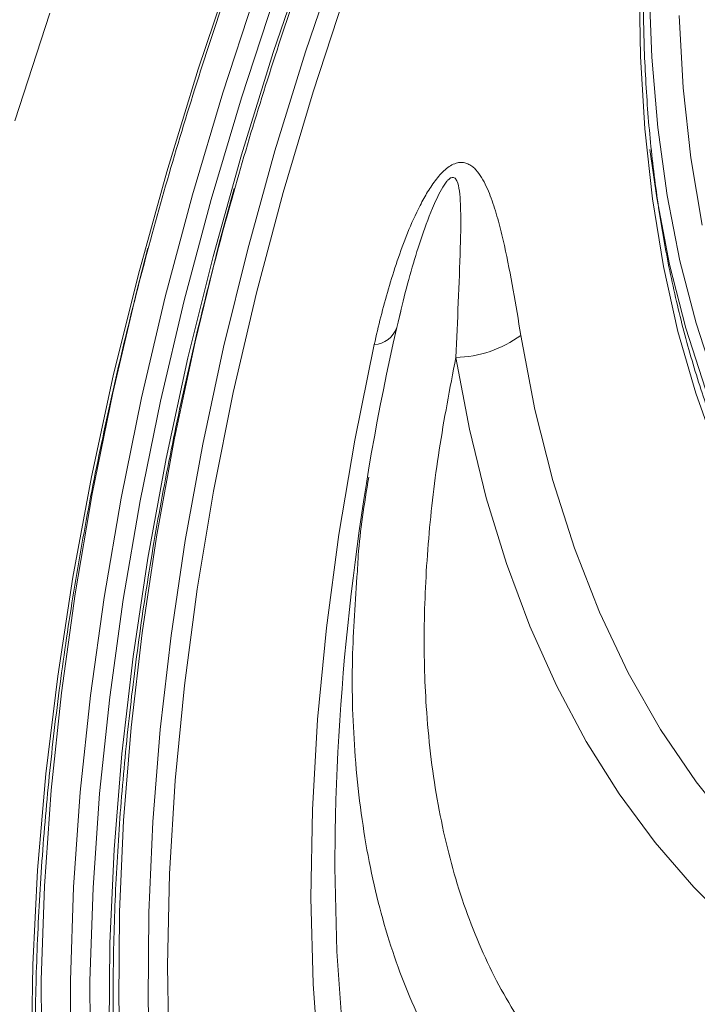
# Model space of a CAD drawing. Units: millimetres. Extents: x 2080 to 8224, y 2729 to 11085.
# Drawn here: x 3477 to 3514, y 7976 to 8029 of the extents above; entities that cross this region are included whole.
import ezdxf

# ---------------------------------------------------------------- set-up
doc = ezdxf.new("R2010")
doc.units = ezdxf.units.MM
doc.linetypes.add('SLD-Solid', pattern=[0])
doc.layers.add('ACO_DRAINAGE', color=7, linetype='SLD-Solid')

# ---------------------------------------------------------------- blocks, each defined once
blk = doc.blocks.new('ACO-46114 46115 46116 46117-ISO')
at = {"layer": 'ACO_DRAINAGE', "linetype": 'SLD-Solid', "lineweight": 18}
for p, q in [((25.6991, 39.4942), (25.8262, 39.8663)), ((25.9379, 39.8555), (25.8159, 39.496)), ((25.4264, 39.4336), (25.5523, 39.8074)), ((27.0329, 39.4793), (27.0295, 39.7501)), ((27.0744, 39.4769), (27.0649, 39.7408)), ((25.6375, 39.7196), (25.5155, 39.3474)), ((25.7045, 39.6994), (25.5832, 39.3293)), ((25.9641, 39.7186), (25.8435, 39.3515)), ((24.8868, 39.6373), (24.7597, 39.246)), ((27.1735, 39.6289), (27.1886, 39.3655)), ((25.5838, 39.1225), (25.6991, 39.4942)), ((25.8159, 39.496), (25.7052, 39.1369)), ((27.0486, 39.2162), (27.0329, 39.4793)), ((27.0962, 39.2211), (27.0744, 39.4769)), ((25.3118, 39.0603), (25.4264, 39.4336)), ((25.5155, 39.3474), (25.4051, 38.9761)), ((25.8435, 39.3515), (25.7347, 38.9852)), ((27.1886, 39.3655), (27.2165, 39.1109)), ((25.5832, 39.3293), (25.4734, 38.9599)), ((27.0767, 38.9615), (27.0486, 39.2162)), ((27.1304, 38.9741), (27.0962, 39.2211)), ((25.7052, 39.1369), (25.606, 38.7791)), ((27.0676, 39.141), (27.0925, 38.966)), ((25.4804, 38.7521), (25.5838, 39.1225)), ((27.2165, 39.1109), (27.2572, 38.8658)), ((25.2088, 38.6883), (25.3118, 39.0603)), ((25.503, 38.8014), (25.5567, 38.9998)), ((25.7347, 38.9852), (25.638, 38.6205)), ((25.4051, 38.9761), (25.3066, 38.6063)), ((25.4734, 38.9599), (25.3755, 38.5921)), ((27.1171, 38.716), (27.0767, 38.9615)), ((27.0925, 38.966), (27.1389, 38.7234)), ((27.1769, 38.7367), (27.1304, 38.9741)), ((25.2034, 38.6276), (25.2434, 38.7832)), ((25.4148, 38.4425), (25.503, 38.8014)), ((25.606, 38.7791), (25.5185, 38.4232)), ((25.3891, 38.3837), (25.4804, 38.7521)), ((27.2355, 38.5096), (27.1769, 38.7367)), ((27.1696, 38.4802), (27.1171, 38.716)), ((27.1389, 38.7234), (27.1978, 38.4913)), ((25.1175, 38.3183), (25.2088, 38.6883)), ((25.1162, 38.257), (25.2034, 38.6276)), ((25.3066, 38.6063), (25.2202, 38.2387)), ((25.3755, 38.5921), (25.2895, 38.2265)), ((25.638, 38.6205), (25.5537, 38.2581)), ((26.1626, 38.5554), (26.1531, 38.514)), ((26.1468, 38.4899), (26.162, 38.552)), ((27.1978, 38.4913), (27.2691, 38.2703)), ((27.306, 38.2933), (27.2355, 38.5096)), ((26.5986, 38.4656), (26.6499, 38.1962)), ((27.2341, 38.255), (27.1696, 38.4802)), ((25.3384, 38.0863), (25.4148, 38.4425)), ((25.5185, 38.4232), (25.4428, 38.07)), ((25.9952, 38.0848), (26.0661, 38.4323)), ((25.3102, 38.018), (25.3891, 38.3837)), ((26.4116, 38.1253), (26.3626, 38.3853)), ((25.0382, 37.9509), (25.1175, 38.3183)), ((25.0413, 37.8894), (25.1162, 38.257)), ((25.2202, 38.2387), (25.1459, 37.8741)), ((25.5537, 38.2581), (25.4818, 37.8989)), ((27.3104, 38.0408), (27.2341, 38.255)), ((25.2895, 38.2265), (25.2156, 37.8639)), ((26.6499, 38.1962), (26.7147, 37.9381)), ((26.4728, 37.8755), (26.4116, 38.1253)), ((25.2742, 37.7335), (25.3384, 38.0863)), ((25.4428, 38.07), (25.3791, 37.7201)), ((25.9372, 37.7412), (25.9952, 38.0848)), ((25.2438, 37.6558), (25.3102, 38.018)), ((24.971, 37.5868), (25.0382, 37.9509)), ((26.7147, 37.9381), (26.793, 37.6921)), ((24.9789, 37.5256), (25.0413, 37.8894)), ((25.1459, 37.8741), (25.084, 37.5132)), ((25.4818, 37.8989), (25.4226, 37.5434)), ((26.5461, 37.6364), (26.4728, 37.8755)), ((25.2156, 37.8639), (25.154, 37.5049)), ((25.2222, 37.3847), (25.2742, 37.7335)), ((25.8921, 37.4022), (25.9372, 37.7412)), ((25.3791, 37.7201), (25.3276, 37.3743)), ((26.793, 37.6921), (26.8844, 37.4589)), ((25.19, 37.2977), (25.2438, 37.6558)), ((26.6313, 37.4088), (26.5461, 37.6364)), ((24.9159, 37.2268), (24.971, 37.5868)), ((24.9291, 37.1661), (24.9789, 37.5256)), ((25.4226, 37.5434), (25.3762, 37.1926)), ((25.084, 37.5132), (25.0346, 37.1566)), ((25.154, 37.5049), (25.1049, 37.1502)), ((26.8844, 37.4589), (26.9888, 37.2391)), ((26.7281, 37.193), (26.6313, 37.4088)), ((25.1826, 37.0407), (25.2222, 37.3847)), ((25.3276, 37.3743), (25.2883, 37.0332)), ((25.8602, 37.0686), (25.8921, 37.4022)), ((25.149, 36.9445), (25.19, 37.2977)), ((26.9888, 37.2391), (27.1058, 37.0333)), ((24.8732, 36.8714), (24.9159, 37.2268)), ((25.3762, 37.1926), (25.3427, 36.847)), ((26.8364, 36.9897), (26.7281, 37.193)), ((24.8919, 36.8117), (24.9291, 37.1661)), ((25.0346, 37.1566), (24.9977, 36.8051)), ((25.1049, 37.1502), (25.0682, 36.8006)), ((25.8415, 36.7413), (25.8602, 37.0686)), ((25.1553, 36.7021), (25.1826, 37.0407)), ((25.2883, 37.0332), (25.2612, 36.6975)), ((27.1058, 37.0333), (27.2351, 36.8421)), ((26.9559, 36.7993), (26.8364, 36.9897)), ((25.1207, 36.5969), (25.149, 36.9445)), ((24.8428, 36.5213), (24.8732, 36.8714)), ((25.3427, 36.847), (25.3221, 36.5076)), ((27.2351, 36.8421), (27.3763, 36.6661)), ((24.8675, 36.4631), (24.8919, 36.8117)), ((24.9977, 36.8051), (24.9735, 36.4593)), ((25.0682, 36.8006), (25.0441, 36.4567)), ((27.0863, 36.6223), (26.9559, 36.7993)), ((25.836, 36.4209), (25.8415, 36.7413)), ((25.1405, 36.3697), (25.1553, 36.7021)), ((25.2612, 36.6975), (25.2466, 36.3678)), ((25.9238, 36.6618), (25.9231, 36.5314)), ((27.2273, 36.4591), (27.0863, 36.6223)), ((25.1054, 36.2557), (25.1207, 36.5969)), ((24.8249, 36.1772), (24.8428, 36.5213)), ((25.9231, 36.5314), (25.9306, 36.2263)), ((25.3221, 36.5076), (25.3145, 36.1748)), ((24.8559, 36.121), (24.8675, 36.4631)), ((24.9735, 36.4593), (24.9619, 36.1199)), ((25.0441, 36.4567), (25.0326, 36.1192)), ((27.3785, 36.3102), (27.2273, 36.4591)), ((25.8438, 36.1082), (25.836, 36.4209)), ((25.1383, 36.044), (25.1405, 36.3697)), ((25.2466, 36.3678), (25.2443, 36.0449)), ((25.1029, 35.9214), (25.1054, 36.2557)), ((25.9306, 36.2263), (25.9511, 35.9294)), ((24.8195, 35.8397), (24.8249, 36.1772)), ((25.3145, 36.1748), (25.3199, 35.8495)), ((24.857, 35.786), (24.8559, 36.121)), ((24.9619, 36.1199), (24.9631, 35.7876)), ((25.0326, 36.1192), (25.0338, 35.7887)), ((25.8647, 35.8039), (25.8438, 36.1082)), ((25.1485, 35.7258), (25.1383, 36.044)), ((25.2443, 36.0449), (25.2545, 35.7293))]:
    blk.add_line(p, q, dxfattribs=at)
for centre, radius, start, end in [((34.9826, 36.4848), 9.0606, 167.18927, 178.8809), ((26.0605, 38.5244), 0.0923, 273.4814, 340.6737), ((26.353, 38.8004), 0.4152, 271.3306, 306.2678)]:
    blk.add_arc(centre, radius, start, end, dxfattribs=at)
for points, knots in [([(25.7092, 32.5764), (25.6962, 32.5945), (25.6373, 32.6762), (25.5422, 32.8336), (25.4245, 33.0486), (25.3176, 33.2756), (25.2208, 33.5132), (25.1346, 33.7613), (25.0589, 34.0194), (24.9939, 34.287), (24.9398, 34.5638), (24.8966, 34.8493), (24.8644, 35.143), (24.8432, 35.4445), (24.8331, 35.7531), (24.8342, 36.0685), (24.8464, 36.3901), (24.8696, 36.7173), (24.904, 37.0497), (24.9493, 37.3866), (25.0056, 37.7274), (25.0728, 38.0717), (25.1507, 38.4189), (25.2393, 38.7683), (25.3383, 39.1193), (25.4476, 39.4715), (25.567, 39.8241), (25.6964, 40.1766), (25.8355, 40.5285), (25.9841, 40.8791), (26.1419, 41.2277), (26.3087, 41.574), (26.4842, 41.9172), (26.6681, 42.2568), (26.8601, 42.5922), (27.0598, 42.9229), (27.267, 43.2482), (27.4813, 43.5678), (27.7023, 43.8809), (27.9297, 44.1872), (28.163, 44.486), (28.402, 44.7769), (28.6461, 45.0594), (28.895, 45.3331), (29.1482, 45.5974), (29.4054, 45.8519), (29.666, 46.0963), (29.9297, 46.33), (30.196, 46.5528), (30.4645, 46.7641), (30.7347, 46.9638), (31.0061, 47.1514), (31.2783, 47.3267), (31.5509, 47.4893), (31.8233, 47.639), (32.0952, 47.7756), (32.366, 47.8987), (32.6353, 48.0083), (32.9026, 48.1042), (33.1676, 48.1861), (33.4298, 48.2541), (33.6886, 48.3079), (33.9438, 48.3474), (34.1949, 48.3727), (34.4416, 48.3838), (34.683, 48.3798), (34.8732, 48.3677), (34.9807, 48.3519), (35.0116, 48.3474)], [0, 0, 0, 0, 0.004396, 0.019895, 0.035385, 0.050867, 0.066341, 0.081808, 0.097271, 0.112729, 0.128185, 0.143638, 0.15909, 0.174541, 0.189992, 0.205443, 0.220894, 0.236346, 0.251798, 0.267251, 0.282704, 0.298159, 0.313614, 0.329071, 0.344528, 0.359985, 0.375444, 0.390903, 0.406362, 0.421822, 0.437283, 0.452743, 0.468204, 0.483665, 0.499127, 0.514588, 0.530049, 0.54551, 0.560971, 0.576431, 0.591891, 0.607351, 0.62281, 0.638268, 0.653726, 0.669182, 0.684638, 0.700094, 0.715548, 0.731001, 0.746453, 0.761904, 0.777355, 0.792804, 0.808253, 0.823702, 0.83915, 0.854598, 0.870047, 0.885497, 0.900949, 0.916403, 0.931861, 0.947324, 0.962793, 0.978269, 0.993753, 1, 1, 1, 1]), ([(26.0905, 32.6973), (26.0656, 32.7282), (25.9933, 32.8181), (25.8838, 32.9804), (25.7617, 33.1827), (25.6501, 33.3971), (25.5485, 33.6224), (25.4573, 33.8585), (25.3766, 34.1047), (25.3065, 34.3609), (25.2472, 34.6264), (25.1988, 34.9009), (25.1613, 35.1839), (25.1348, 35.4749), (25.1194, 35.7734), (25.1151, 36.0788), (25.122, 36.3908), (25.1399, 36.7086), (25.1689, 37.0317), (25.209, 37.3597), (25.2601, 37.6918), (25.322, 38.0276), (25.3947, 38.3664), (25.4781, 38.7077), (25.572, 39.0508), (25.6763, 39.3952), (25.7907, 39.7403), (25.9151, 40.0853), (26.0493, 40.4298), (26.193, 40.7732), (26.346, 41.1147), (26.508, 41.454), (26.6788, 41.7902), (26.858, 42.1229), (27.0453, 42.4515), (27.2404, 42.7753), (27.4429, 43.0939), (27.6525, 43.4067), (27.8689, 43.713), (28.0916, 44.0125), (28.3203, 44.3046), (28.5546, 44.5884), (28.7541, 44.8194), (28.8766, 44.9531), (28.9178, 44.998)], [0, 0, 0, 0, 0.012812, 0.037258, 0.061689, 0.086104, 0.110505, 0.134894, 0.159274, 0.183645, 0.20801, 0.232371, 0.256729, 0.281085, 0.30544, 0.329795, 0.354149, 0.378505, 0.402862, 0.427219, 0.451578, 0.475938, 0.5003, 0.524663, 0.549027, 0.573393, 0.59776, 0.622128, 0.646497, 0.670866, 0.695237, 0.719607, 0.743979, 0.76835, 0.792722, 0.817094, 0.841466, 0.865837, 0.890208, 0.914578, 0.938948, 0.963317, 0.987685, 1, 1, 1, 1]), ([(27.7494, 37.3386), (27.746, 37.3424), (27.7012, 37.393), (27.6238, 37.5022), (27.5181, 37.6664), (27.4234, 37.8436), (27.3385, 38.0314), (27.264, 38.23), (27.2001, 38.4387), (27.1468, 38.6571), (27.1043, 38.8846), (27.0727, 39.1207), (27.0522, 39.3647), (27.0427, 39.6161), (27.0442, 39.8743), (27.0569, 40.1386), (27.0807, 40.4083), (27.1154, 40.6829), (27.1612, 40.9615), (27.2177, 41.2435), (27.285, 41.5283), (27.3628, 41.815), (27.4509, 42.1029), (27.5492, 42.3915), (27.6574, 42.6798), (27.7752, 42.9672), (27.9023, 43.2529), (28.0385, 43.5363), (28.1507, 43.754), (28.2175, 43.8769), (28.234, 43.9072)], [0, 0, 0, 0, 0.003123, 0.041175, 0.079183, 0.117149, 0.155076, 0.192972, 0.230841, 0.268691, 0.306528, 0.344356, 0.382177, 0.419998, 0.457816, 0.495637, 0.533459, 0.571285, 0.609113, 0.646945, 0.684781, 0.722621, 0.760464, 0.79831, 0.836159, 0.87401, 0.911863, 0.949717, 0.987573, 1, 1, 1, 1]), ([(26.0661, 38.4323), (26.0809, 38.4993), (26.0978, 38.5666), (26.1274, 38.6683), (26.1381, 38.7024), (26.1611, 38.7702), (26.1734, 38.804), (26.2007, 38.8714), (26.2155, 38.9049), (26.2412, 38.9549), (26.2503, 38.9714), (26.2649, 38.9953), (26.2699, 39.0032), (26.2804, 39.0185), (26.2859, 39.0261), (26.2973, 39.0407), (26.3032, 39.0476), (26.3155, 39.0605), (26.3219, 39.0666), (26.335, 39.0772), (26.3416, 39.0817), (26.355, 39.0889), (26.3616, 39.0915), (26.3743, 39.0944), (26.3804, 39.0949), (26.3921, 39.0941), (26.3975, 39.0928), (26.4078, 39.0889), (26.4127, 39.0864), (26.4217, 39.0803), (26.4259, 39.0768), (26.4378, 39.0654), (26.4449, 39.0564), (26.4579, 39.037), (26.4637, 39.0266), (26.48, 38.9939), (26.4892, 38.9704), (26.5057, 38.9217), (26.513, 38.8965), (26.5267, 38.845), (26.5329, 38.8188), (26.5506, 38.7393), (26.5609, 38.6852), (26.5805, 38.576), (26.5896, 38.5209), (26.5986, 38.4656)], [0, 0, 0, 0, 0.125, 0.125, 0.1875, 0.1875, 0.25, 0.25, 0.3125, 0.3125, 0.34375, 0.34375, 0.359375, 0.359375, 0.375, 0.375, 0.390625, 0.390625, 0.40625, 0.40625, 0.421875, 0.421875, 0.4375, 0.4375, 0.453125, 0.453125, 0.46875, 0.46875, 0.484375, 0.484375, 0.5, 0.5, 0.53125, 0.53125, 0.5625, 0.5625, 0.625, 0.625, 0.6875, 0.6875, 0.75, 0.75, 0.875, 0.875, 1, 1, 1, 1]), ([(26.3626, 38.3853), (26.3685, 38.5186), (26.3768, 38.7061), (26.3821, 38.9089), (26.3762, 38.9892), (26.3699, 39.0227), (26.3599, 39.0381), (26.3519, 39.0406), (26.347, 39.0396), (26.3418, 39.0371), (26.3364, 39.033), (26.3242, 39.0197), (26.3021, 38.9839), (26.27, 38.9122), (26.2335, 38.8126), (26.1985, 38.6952), (26.1751, 38.6096), (26.1638, 38.562), (26.1623, 38.5555)], [0, 0, 0, 0, 0.357277, 0.502359, 0.548422, 0.589485, 0.607339, 0.613617, 0.619959, 0.62155, 0.628018, 0.634464, 0.65768, 0.709693, 0.797902, 0.886272, 0.984337, 1, 1, 1, 1]), ([(26.3626, 38.3853), (26.3409, 38.2726), (26.2974, 38.0471), (26.2601, 37.7231), (26.2439, 37.411), (26.2516, 37.0926), (26.289, 36.7754), (26.3629, 36.4638), (26.4717, 36.1802), (26.6075, 35.9434), (26.7599, 35.7479), (26.873, 35.6475), (26.9296, 35.5972)], [0, 0, 0, 0, 0.090206, 0.180413, 0.272113, 0.363812, 0.474696, 0.58558, 0.69935, 0.813119, 0.906348, 1, 1, 1, 1]), ([(26.0047, 37.6074), (26.0057, 37.6267), (26.011, 37.7357), (26.03, 37.8533), (26.0457, 37.95)], [0, 0, 0, 0, 0.177447, 1, 1, 1, 1]), ([(26.6803, 35.3811), (26.6282, 35.4292), (26.5238, 35.5255), (26.3754, 35.7149), (26.2373, 35.9498), (26.1201, 36.242), (26.0372, 36.569), (25.9926, 36.9199), (25.9804, 37.2661), (25.9971, 37.5002), (26.0047, 37.6074)], [0, 0, 0, 0, 0.103044, 0.206461, 0.343566, 0.480671, 0.621344, 0.762019, 0.89099, 1, 1, 1, 1]), ([(26.7136, 32.417), (26.7478, 32.476), (26.847, 32.6471), (27.017, 32.9269), (27.2261, 33.254), (27.4423, 33.5752), (27.6651, 33.89), (27.8943, 34.1979), (28.1295, 34.4983), (28.3702, 34.7908), (28.6161, 35.0749), (28.8668, 35.3501), (29.1218, 35.6159), (29.3807, 35.872), (29.6431, 36.1177), (29.8818, 36.3298), (30.0335, 36.4568), (30.0959, 36.509)], [0, 0, 0, 0, 0.036979, 0.107289, 0.177602, 0.247914, 0.318225, 0.388535, 0.458843, 0.529148, 0.599451, 0.669751, 0.740048, 0.810341, 0.880631, 0.950917, 1, 1, 1, 1])]:
    blk.add_open_spline(points, degree=3, knots=knots, dxfattribs=at)

msp = doc.modelspace()

# ---------------------------------------------------------------- block references
at = {"layer": 'ACO_DRAINAGE', "xscale": 15, "yscale": 15, "zscale": 15}
msp.add_blockref('ACO-46114 46115 46116 46117-ISO', (3105.76, 7435.291), dxfattribs=at)

doc.saveas('drawing.dxf')
